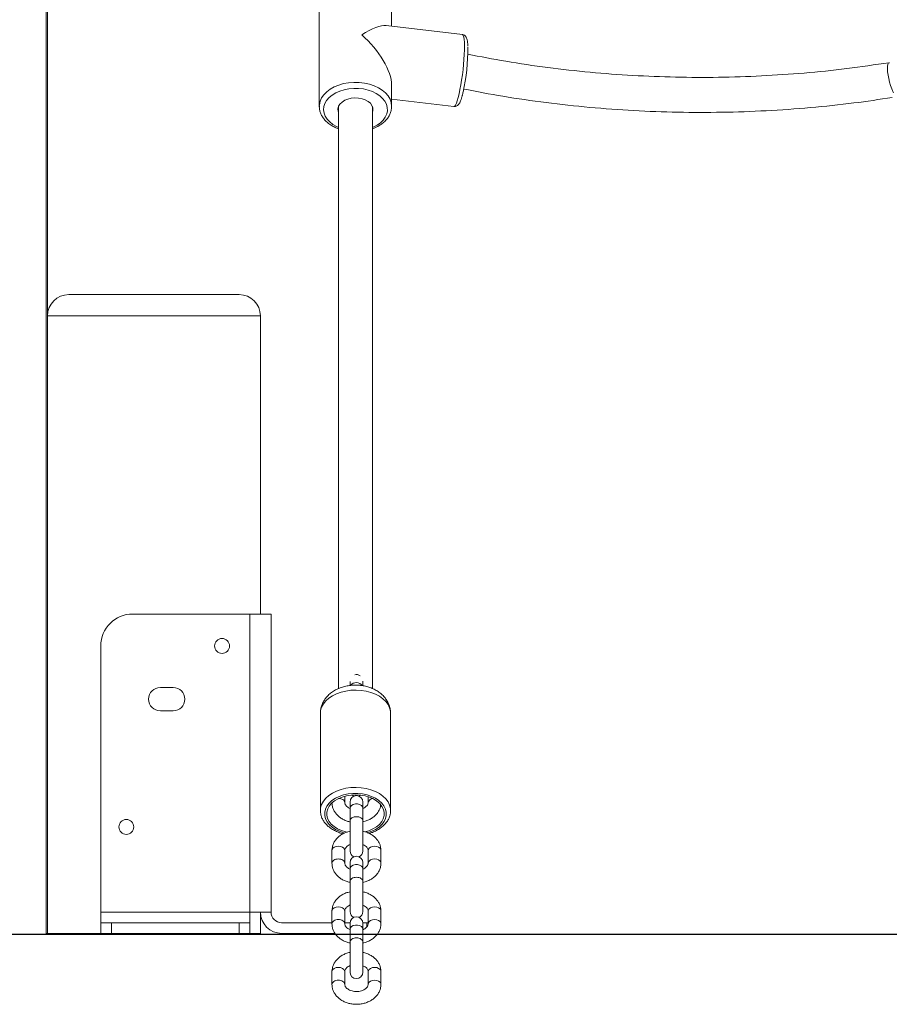
# Model space of a CAD drawing. Units: millimetres. Extents: x 283820 to 299454, y 16865 to 31460.
# Drawn here: x 286344 to 286753, y 27609 to 28071 of the extents above; entities that cross this region are included whole.
import ezdxf

# ---------------------------------------------------------------- set-up
doc = ezdxf.new("R2010")
doc.units = ezdxf.units.MM
doc.header["$PDSIZE"] = -1
doc.linetypes.add('HIDDEN', pattern=[1.905, 1.27, -0.635])
doc.styles.add('ROMANS8', font='romans.shx')
doc.dimstyles.new('ISO-25$0', dxfattribs={"dimtxt": 2.5, "dimasz": 2.5, "dimexe": 1.25, "dimexo": 0.625, "dimtad": 1, "dimtxsty": 'Standard', "dimcen": 2.5, "dimadec": 0, "dimazin": 0, "dimtfac": 1, "dimtmove": 0, "dimatfit": 3, "dimfxl": 1, "dimarcsym": 0})

# ---------------------------------------------------------------- blocks, each defined once
blk = doc.blocks.new('*D50')
at = {"color": 0, "linetype": 'HIDDEN', "lineweight": -2, "transparency": 16777216}
for p, q in [((286157.31, 27876.3), (286157.31, 30012.16)), ((286257.31, 30011.16), (288241.25, 30011.16)), ((291035.5, 30011.16), (289126.01, 30011.16)), ((291135.5, 27649.16), (291135.5, 30012.16))]:
    blk.add_line(p, q, dxfattribs=at)
at = {"color": 0, "linetype": 'HIDDEN', "transparency": 16777216}
for points in [[(286257.31, 30027.83), (286257.31, 29994.49), (286157.31, 30011.16)], [(291035.5, 30027.83), (291035.5, 29994.49), (291135.5, 30011.16)]]:
    blk.add_solid(points, dxfattribs=at)
at = {"layer": 'Defpoints', "color": 0, "linetype": 'HIDDEN', "transparency": 16777216}
for p in [(291135.5, 30011.16), (286157.31, 27875.3), (291135.5, 27648.16)]:
    blk.add_point(p, dxfattribs=at)
at = {"color": 7, "linetype": 'HIDDEN', "transparency": 16777216, "insert": (288683.63, 30011.16), "char_height": 160, "attachment_point": 5, "style": 'ROMANS8'}
blk.add_mtext('4,98m.', dxfattribs=at)
blk = doc.blocks.new('*D53')
at = {"color": 0, "linetype": 'HIDDEN', "lineweight": -2, "transparency": 16777216}
for p, q in [((287155.71, 28541.71), (285326.65, 28541.71)), ((285327.65, 28441.71), (285327.65, 28192.8)), ((285327.65, 27741.71), (285327.65, 27902.32)), ((285725.5, 27641.71), (285326.65, 27641.71))]:
    blk.add_line(p, q, dxfattribs=at)
at = {"color": 0, "linetype": 'HIDDEN', "transparency": 16777216}
for points in [[(285310.98, 28441.71), (285344.32, 28441.71), (285327.65, 28541.71)], [(285310.98, 27741.71), (285344.32, 27741.71), (285327.65, 27641.71)]]:
    blk.add_solid(points, dxfattribs=at)
at = {"layer": 'Defpoints', "color": 0, "linetype": 'HIDDEN', "transparency": 16777216}
for p in [(287156.71, 28541.71), (285327.65, 27641.71), (285726.5, 27641.71)]:
    blk.add_point(p, dxfattribs=at)
at = {"color": 7, "linetype": 'HIDDEN', "transparency": 16777216, "insert": (285327.65, 28047.56), "char_height": 160, "attachment_point": 5, "style": 'ROMANS8'}
blk.add_mtext('0,90m.', dxfattribs=at)

msp = doc.modelspace()

# ---------------------------------------------------------------- linework, layer by layer
at = {"color": 7, "linetype": 'Continuous', "lineweight": 15}
for p, q in [((286356.707, 29331.712), (286356.707, 27641.712)), ((286357.309, 28416.712), (286357.309, 27642.127)), ((286484.999, 28075.512), (286484.999, 28030.587)), ((286518.999, 28068.179), (286518.999, 28075.512)), ((286552.228, 28064.295), (286516.423, 28068.48)), ((286518.999, 28030.587), (286518.999, 28040.514)), ((286552.187, 28035.664), (286552.227, 28035.821)), ((286484.999, 28030.587), (286485.001, 28030.738)), ((286493.999, 28030.426), (286493.999, 27757.112)), ((286509.999, 27757.115), (286509.999, 28030.426)), ((286518.999, 28030.587), (286518.994, 28030.311)), ((286518.999, 28033.947), (286548.281, 28030.525)), ((286367.309, 27942.127), (286447.309, 27942.127)), ((286457.308, 27932.127), (286357.309, 27932.127)), ((286357.309, 27932.127), (286357.309, 27642.127)), ((286457.308, 27932.127), (286457.308, 27792.127)), ((286397.309, 27792.127), (286452.309, 27792.127)), ((286452.309, 27792.127), (286452.309, 27652.127)), ((286452.309, 27792.127), (286462.309, 27792.127)), ((286462.309, 27792.127), (286462.309, 27652.127)), ((286382.309, 27777.127), (286382.309, 27652.127)), ((286416.309, 27757.627), (286410.309, 27757.627)), ((286499.458, 27760.396), (286499.458, 27758.651)), ((286505.458, 27758.458), (286505.458, 27760.547)), ((286410.309, 27746.627), (286416.309, 27746.627)), ((286485.499, 27745.441), (286485.499, 27699.767)), ((286518.499, 27699.767), (286518.499, 27745.441)), ((286496.958, 27703.544), (286496.958, 27706.57)), ((286507.958, 27706.299), (286507.958, 27703.544)), ((286499.458, 27703.807), (286499.458, 27700.941)), ((286505.458, 27700.941), (286505.458, 27703.807)), ((286499.458, 27700.941), (286499.458, 27694.951)), ((286505.458, 27694.951), (286505.458, 27700.941)), ((286518.499, 27699.767), (286518.498, 27699.621)), ((286499.458, 27694.946), (286499.458, 27680.817)), ((286505.458, 27680.817), (286505.458, 27694.946)), ((286490.958, 27681.081), (286490.958, 27675.091)), ((286496.958, 27675.091), (286496.958, 27681.081)), ((286507.958, 27681.081), (286507.958, 27675.091)), ((286513.958, 27675.091), (286513.958, 27681.081)), ((286499.458, 27675.355), (286499.458, 27672.489)), ((286505.458, 27672.489), (286505.458, 27675.355)), ((286499.458, 27672.489), (286499.458, 27666.499)), ((286505.458, 27666.499), (286505.458, 27672.489)), ((286499.458, 27666.494), (286499.458, 27652.365)), ((286505.458, 27652.365), (286505.458, 27666.493)), ((286382.309, 27652.127), (286452.309, 27652.127)), ((286382.309, 27647.127), (286382.309, 27652.127)), ((286452.309, 27652.127), (286452.309, 27647.127)), ((286462.309, 27652.127), (286452.309, 27652.127)), ((286457.308, 27652.127), (286457.308, 27642.127)), ((286490.958, 27652.628), (286490.958, 27646.638)), ((286496.958, 27646.638), (286496.958, 27652.628)), ((286507.958, 27652.628), (286507.958, 27646.638)), ((286513.958, 27646.638), (286513.958, 27652.628)), ((286382.309, 27642.127), (286382.309, 27647.127)), ((286382.309, 27647.127), (286387.309, 27647.127)), ((286387.309, 27647.127), (286387.309, 27642.127)), ((286447.309, 27647.127), (286387.309, 27647.127)), ((286447.309, 27642.127), (286447.309, 27647.127)), ((286447.309, 27647.127), (286452.309, 27647.127)), ((286452.309, 27647.127), (286452.309, 27642.127)), ((286490.958, 27647.127), (286467.308, 27647.127)), ((286499.467, 27647.127), (286496.958, 27647.127)), ((286499.458, 27646.902), (286499.458, 27644.036)), ((286507.309, 27647.127), (286505.45, 27647.127)), ((286505.458, 27644.036), (286505.458, 27646.902)), ((286507.309, 27647.127), (286507.958, 27647.127)), ((286331.707, 27641.712), (286356.707, 27641.712)), ((286356.707, 27642.127), (286357.309, 27642.127)), ((286357.309, 27642.127), (286382.309, 27642.127)), ((286387.309, 27642.127), (286382.309, 27642.127)), ((286387.309, 27642.127), (286447.309, 27642.127)), ((286452.309, 27642.127), (286447.309, 27642.127)), ((286452.309, 27642.127), (286457.308, 27642.127)), ((286492.402, 27642.127), (286467.308, 27642.127)), ((286499.458, 27644.036), (286499.458, 27638.046)), ((286505.458, 27638.046), (286505.458, 27644.036)), ((286499.458, 27638.041), (286499.458, 27623.912)), ((286505.458, 27623.912), (286505.458, 27638.04)), ((286490.958, 27624.176), (286490.958, 27618.185)), ((286496.958, 27618.185), (286496.958, 27624.176)), ((286507.958, 27624.176), (286507.958, 27618.185)), ((286513.958, 27618.185), (286513.958, 27624.176))]:
    msp.add_line(p, q, dxfattribs=at)
at = {"color": 8, "linetype": 'Continuous', "lineweight": 15}
msp.add_line((286507.309, 27645.136), (286507.309, 27647.127), dxfattribs=at)
msp.add_line((285726.505, 27641.712), (291534.129, 27641.712))
at = {"color": 8, "linetype": 'Continuous', "lineweight": 15, "flags": 128}
for points in [[(286550.255, 28034.681), (286550.684, 28036.432), (286551.105, 28038.418), (286551.508, 28040.595), (286551.883, 28042.917), (286552.225, 28045.335), (286552.524, 28047.797), (286552.775, 28050.251), (286552.972, 28052.645), (286553.111, 28054.927), (286553.189, 28057.048), (286553.205, 28058.965), (286553.158, 28060.634), (286553.049, 28062.023), (286552.88, 28063.099), (286552.656, 28063.841), (286552.38, 28064.234), (286552.228, 28064.295)], [(286485.001, 28030.738), (286485.035, 28031.318), (286485.376, 28032.948), (286486.072, 28034.527), (286487.107, 28036.022), (286488.46, 28037.402), (286490.101, 28038.636), (286491.996, 28039.698), (286494.104, 28040.566), (286496.38, 28041.222), (286498.776, 28041.651), (286501.24, 28041.844), (286503.721, 28041.798), (286506.165, 28041.512), (286508.521, 28040.993), (286510.737, 28040.253), (286512.767, 28039.307), (286514.568, 28038.175), (286516.1, 28036.881), (286517.333, 28035.453), (286518.238, 28033.921), (286518.797, 28032.318), (286518.999, 28030.679), (286518.999, 28030.587)], [(286509.999, 28020.679), (286510.366, 28020.837), (286512.168, 28021.781), (286513.732, 28022.895), (286515.021, 28024.155), (286516.005, 28025.53), (286516.661, 28026.989), (286516.973, 28028.497), (286516.933, 28030.019), (286516.544, 28031.52), (286515.814, 28032.963), (286514.76, 28034.315), (286513.407, 28035.545), (286511.787, 28036.624), (286509.937, 28037.526), (286507.901, 28038.23), (286505.727, 28038.72), (286503.465, 28038.985), (286501.169, 28039.017), (286498.893, 28038.817), (286496.689, 28038.389), (286494.61, 28037.742), (286492.704, 28036.893), (286491.016, 28035.861), (286489.585, 28034.671), (286488.445, 28033.349), (286487.623, 28031.928), (286487.138, 28030.44), (286487.001, 28028.92), (286487.216, 28027.405), (286487.777, 28025.929), (286488.672, 28024.527), (286489.879, 28023.232), (286491.37, 28022.074), (286493.11, 28021.081), (286493.999, 28020.679)], [(286548.281, 28030.525), (286548.285, 28030.524), (286548.626, 28030.671), (286549.002, 28031.174), (286549.404, 28032.024), (286549.825, 28033.201), (286550.255, 28034.681)], [(286518.031, 27748.029), (286517.291, 27749.549), (286516.226, 27750.981), (286514.857, 27752.295), (286513.215, 27753.463), (286511.333, 27754.46), (286509.253, 27755.264), (286507.018, 27755.86), (286504.676, 27756.233), (286502.277, 27756.376), (286499.871, 27756.287), (286497.512, 27755.966), (286495.248, 27755.42), (286493.128, 27754.662), (286491.197, 27753.708), (286489.496, 27752.577), (286488.061, 27751.295), (286486.924, 27749.887), (286486.108, 27748.385), (286485.631, 27746.82), (286485.499, 27745.441)], [(286518.499, 27745.441), (286518.428, 27746.454), (286518.031, 27748.029)], [(286485.499, 27699.767), (286485.631, 27701.146), (286486.108, 27702.711), (286486.924, 27704.213), (286488.061, 27705.62), (286489.496, 27706.903), (286491.197, 27708.034), (286493.128, 27708.988), (286495.248, 27709.746), (286497.512, 27710.292), (286499.871, 27710.612), (286502.277, 27710.702), (286504.676, 27710.559), (286507.018, 27710.186), (286509.253, 27709.59), (286511.333, 27708.785), (286513.215, 27707.788), (286514.857, 27706.621), (286516.226, 27705.307), (286517.291, 27703.874), (286518.031, 27702.355)], [(286516.087, 27700.544), (286515.377, 27701.976), (286514.338, 27703.318), (286512.994, 27704.535), (286511.38, 27705.598), (286509.535, 27706.481), (286507.504, 27707.161), (286505.338, 27707.622), (286503.089, 27707.853), (286500.814, 27707.848), (286498.568, 27707.608), (286496.406, 27707.137), (286494.382, 27706.448), (286492.546, 27705.557), (286490.942, 27704.487), (286489.611, 27703.264), (286488.585, 27701.918), (286487.889, 27700.482), (286487.54, 27698.992), (286487.548, 27697.484), (286487.911, 27695.995), (286488.621, 27694.562), (286489.661, 27693.221), (286491.004, 27692.003), (286492.618, 27690.94), (286494.463, 27690.058), (286496.494, 27689.378), (286497.003, 27689.247)], [(286505.458, 27700.941), (286505.277, 27701.622), (286504.756, 27702.22), (286503.958, 27702.664), (286502.979, 27702.9), (286501.937, 27702.9), (286500.958, 27702.664), (286500.16, 27702.22), (286499.639, 27701.622), (286499.458, 27700.941), (286499.458, 27700.941)], [(286518.031, 27702.355), (286518.428, 27700.78), (286518.499, 27699.767)], [(286507.561, 27689.393), (286507.592, 27689.402), (286509.616, 27690.091), (286511.452, 27690.981), (286513.056, 27692.051), (286514.387, 27693.274), (286515.413, 27694.62), (286516.109, 27696.056), (286516.458, 27697.547), (286516.451, 27699.055), (286516.087, 27700.544)], [(286493.958, 27683.069), (286492.932, 27682.95), (286492.03, 27682.604), (286491.36, 27682.075), (286491.004, 27681.426), (286490.958, 27681.081)], [(286496.958, 27681.081), (286496.913, 27681.426), (286496.556, 27682.075), (286495.887, 27682.604), (286494.984, 27682.95), (286493.958, 27683.069)], [(286507.958, 27681.081), (286508.004, 27681.426), (286508.36, 27682.075), (286509.03, 27682.604), (286509.932, 27682.95), (286510.958, 27683.069)], [(286510.958, 27683.069), (286511.984, 27682.95), (286512.886, 27682.604), (286513.556, 27682.075), (286513.913, 27681.426), (286513.958, 27681.081)], [(286505.458, 27672.489), (286505.277, 27673.169), (286504.756, 27673.767), (286503.958, 27674.211), (286502.979, 27674.447), (286501.937, 27674.447), (286500.958, 27674.211), (286500.16, 27673.767), (286499.639, 27673.169), (286499.458, 27672.489), (286499.458, 27672.489)], [(286507.958, 27675.092), (286508.004, 27675.436), (286508.36, 27676.085), (286509.03, 27676.614), (286509.932, 27676.959), (286510.958, 27677.079)], [(286510.958, 27677.079), (286511.984, 27676.959), (286512.886, 27676.614), (286513.556, 27676.085), (286513.913, 27675.436), (286513.958, 27675.09)], [(286493.958, 27654.617), (286492.932, 27654.497), (286492.03, 27654.152), (286491.36, 27653.622), (286491.004, 27652.974), (286490.958, 27652.628)], [(286496.958, 27652.628), (286496.913, 27652.974), (286496.556, 27653.622), (286495.887, 27654.152), (286494.984, 27654.497), (286493.958, 27654.617)], [(286507.958, 27652.628), (286508.004, 27652.974), (286508.36, 27653.622), (286509.03, 27654.152), (286509.932, 27654.497), (286510.958, 27654.617)], [(286510.958, 27654.617), (286511.984, 27654.497), (286512.886, 27654.152), (286513.556, 27653.622), (286513.913, 27652.974), (286513.958, 27652.628)], [(286505.458, 27644.036), (286505.277, 27644.716), (286504.756, 27645.314), (286503.958, 27645.758), (286502.979, 27645.994), (286501.937, 27645.994), (286500.958, 27645.758), (286500.16, 27645.314), (286499.639, 27644.716), (286499.458, 27644.036), (286499.458, 27644.036)], [(286507.958, 27646.639), (286508.004, 27646.983), (286508.36, 27647.632), (286509.03, 27648.161), (286509.932, 27648.507), (286510.958, 27648.627)], [(286510.958, 27648.627), (286511.984, 27648.507), (286512.886, 27648.161), (286513.556, 27647.632), (286513.913, 27646.983), (286513.958, 27646.637)], [(286493.958, 27626.164), (286492.932, 27626.044), (286492.03, 27625.699), (286491.36, 27625.17), (286491.004, 27624.521), (286490.958, 27624.176)], [(286496.958, 27624.176), (286496.913, 27624.521), (286496.556, 27625.17), (286495.887, 27625.699), (286494.984, 27626.044), (286493.958, 27626.164)], [(286507.958, 27624.176), (286508.004, 27624.521), (286508.36, 27625.17), (286509.03, 27625.699), (286509.932, 27626.044), (286510.958, 27626.164)], [(286510.958, 27626.164), (286511.984, 27626.044), (286512.886, 27625.699), (286513.556, 27625.17), (286513.913, 27624.521), (286513.958, 27624.176)], [(286507.958, 27618.187), (286508.004, 27618.531), (286508.36, 27619.18), (286509.03, 27619.709), (286509.932, 27620.054), (286510.958, 27620.174)], [(286510.958, 27620.174), (286511.984, 27620.054), (286512.886, 27619.709), (286513.556, 27619.18), (286513.913, 27618.531), (286513.958, 27618.185)]]:
    msp.add_lwpolyline(points, dxfattribs=at)
at = {"color": 7, "linetype": 'Continuous', "lineweight": 15, "flags": 128}
for points in [[(286752.999, 28051.038), (286752.688, 28051.082), (286752.334, 28050.84), (286752.08, 28050.259), (286751.94, 28049.364), (286751.917, 28048.194), (286752.015, 28046.8), (286752.228, 28045.243), (286752.546, 28043.591), (286752.957, 28041.916), (286753.442, 28040.291), (286753.979, 28038.789), (286754.547, 28037.473), (286754.839, 28036.894)], [(286509.999, 28027.754), (286510.229, 28028.708), (286510.169, 28029.851), (286509.752, 28030.96), (286508.995, 28031.988), (286507.934, 28032.888), (286506.613, 28033.623), (286505.09, 28034.16), (286503.432, 28034.475), (286501.711, 28034.555), (286500.003, 28034.396), (286498.383, 28034.005), (286496.92, 28033.399), (286495.679, 28032.605), (286494.715, 28031.657), (286494.069, 28030.597), (286493.769, 28029.471), (286493.829, 28028.329), (286493.999, 28027.754)], [(286515.116, 27700.387), (286514.411, 27701.789), (286513.368, 27703.095), (286512.014, 27704.27), (286510.388, 27705.28), (286508.532, 27706.1), (286506.499, 27706.706), (286504.343, 27707.082), (286502.122, 27707.217), (286499.899, 27707.109), (286497.732, 27706.759), (286495.682, 27706.178), (286493.805, 27705.381), (286492.151, 27704.39), (286490.765, 27703.232), (286489.686, 27701.938), (286488.943, 27700.545), (286488.556, 27699.09), (286488.536, 27697.612), (286488.883, 27696.152), (286489.587, 27694.75), (286490.63, 27693.444), (286491.984, 27692.269), (286493.61, 27691.258), (286495.466, 27690.439), (286497.499, 27689.833), (286498.064, 27689.709)], [(286500.336, 27707.15), (286500.958, 27706.672), (286501.217, 27706.539)], [(286503.699, 27706.539), (286503.958, 27706.672), (286504.491, 27707.064)], [(286485.502, 27699.545), (286485.502, 27699.551), (286485.499, 27699.767)], [(286506.438, 27689.818), (286508.316, 27690.361), (286510.193, 27691.158), (286511.847, 27692.149), (286513.233, 27693.307), (286514.312, 27694.6), (286515.055, 27695.994), (286515.442, 27697.449), (286515.463, 27698.927), (286515.116, 27700.387)]]:
    msp.add_lwpolyline(points, dxfattribs=at)
at = {"color": 7, "linetype": 'Continuous', "lineweight": 15}
for centre in [(286439.309, 27777.127), (286394.309, 27692.127)]:
    msp.add_circle(centre, 3.5, dxfattribs=at)
for centre, radius, start, end in [((286460.831, 28057.749), 93.979, 347.39422, 0.33513), ((286367.309, 27932.127), 10, 90, 180), ((286447.309, 27932.127), 10, 0, 90), ((286397.309, 27777.127), 15, 90, 180), ((286502.458, 27760.713), 3, 54.28236, 105.16187), ((286410.309, 27752.127), 5.5, 90, 270), ((286416.309, 27752.127), 5.5, 270, 90), ((286502.458, 27703.807), 3, 0, 180), ((286502.458, 27680.817), 3, 180, 245.56658), ((286502.458, 27675.355), 3, 0, 180), ((286502.458, 27680.817), 3, 294.43342, 0), ((286467.309, 27652.127), 10, 180, 270), ((286467.309, 27652.127), 5, 180, 270), ((286502.458, 27652.365), 3, 180, 245.56658), ((286502.458, 27652.365), 3, 294.43342, 0), ((286502.458, 27646.902), 3, 0, 180), ((286502.458, 27623.912), 3, 180, 0)]:
    msp.add_arc(centre, radius, start, end, dxfattribs=at)
at = {"color": 8, "linetype": 'Continuous', "lineweight": 15}
for centre, radius, start, end in [((286502.446, 27756.361), 3.556, 36.53405, 141.21214), ((286510.307, 27703.055), 2.4, 95.68897, 168.22118)]:
    msp.add_arc(centre, radius, start, end, dxfattribs=at)
at = {"color": 7, "linetype": 'Continuous', "lineweight": 15}
for major_axis, ratio, start_param, end_param in [((16.343, 14.544), 0.3217133, 0.278843, 1.1174204), ((-15.283, 17.173), 0.4335963, 3.5949686, 4.991232)]:
    msp.add_ellipse((286501.999, 28053.05), major_axis=major_axis, ratio=ratio, start_param=start_param, end_param=end_param, dxfattribs=at)
for points, knots in [([(286554.825, 28058.776), (286554.809, 28059.165), (286554.77, 28060.071), (286554.627, 28061.244), (286554.421, 28062.195), (286554.125, 28062.927), (286553.754, 28063.5), (286553.21, 28063.973), (286552.638, 28064.27), (286552.292, 28064.264), (286552.213, 28064.263)], [0, 0, 0, 0, 0.1508936, 0.3514071, 0.5656912, 0.6925963, 0.7898807, 0.8822596, 0.9730744, 1, 1, 1, 1]), ([(286752.692, 28051.083), (286746.099, 28050.105), (286732.914, 28048.151), (286712.905, 28046.115), (286692.794, 28044.743), (286672.613, 28044.101), (286652.423, 28044.175), (286632.273, 28044.969), (286612.217, 28046.475), (286592.314, 28048.71), (286573.124, 28051.513), (286560.724, 28053.922), (286554.789, 28055.075)], [0, 0, 0, 0, 0.10083432, 0.20166839, 0.30249929, 0.4033294, 0.50415706, 0.60498199, 0.70580688, 0.80662856, 0.90744886, 1, 1, 1, 1]), ([(286548.269, 28030.56), (286548.365, 28030.539), (286548.728, 28030.46), (286549.349, 28030.626), (286549.957, 28030.957), (286550.413, 28031.389), (286550.806, 28031.924), (286551.199, 28032.665), (286551.604, 28033.691), (286551.942, 28034.761), (286552.131, 28035.457), (286552.187, 28035.664)], [0, 0, 0, 0, 0.0318587, 0.1194731, 0.2019712, 0.2900271, 0.3968533, 0.5473252, 0.7418644, 0.9233288, 1, 1, 1, 1]), ([(286552.227, 28035.821), (286552.284, 28036.035), (286552.383, 28036.409), (286552.479, 28036.842), (286552.52, 28037.029)], [0, 0, 0, 0, 0.57012354, 1, 1, 1, 1]), ([(286552.843, 28038.695), (286558.978, 28037.519), (286571.776, 28035.067), (286591.566, 28032.226), (286612.066, 28029.974), (286632.72, 28028.473), (286653.464, 28027.705), (286674.245, 28027.679), (286695.01, 28028.388), (286715.698, 28029.853), (286735.459, 28031.898), (286748.205, 28033.813), (286754.172, 28034.71)], [0, 0, 0, 0, 0.0939554, 0.1959921, 0.2980274, 0.4000617, 0.5020935, 0.6041239, 0.7061519, 0.8081788, 0.9102048, 1, 1, 1, 1]), ([(286485.033, 28030.761), (286485.02, 28030.608), (286484.963, 28029.908), (286485.179, 28028.658), (286485.682, 28027.064), (286486.502, 28025.544), (286487.6, 28024.12), (286488.968, 28022.812), (286490.588, 28021.65), (286492.27, 28020.709), (286493.474, 28020.25), (286493.999, 28020.05)], [0, 0, 0, 0, 0.0336638, 0.1544231, 0.2749641, 0.3964634, 0.5198368, 0.6453017, 0.7725037, 0.9008015, 1, 1, 1, 1]), ([(286509.999, 28020.053), (286510.5, 28020.242), (286511.69, 28020.69), (286513.374, 28021.627), (286515.037, 28022.813), (286516.447, 28024.169), (286517.58, 28025.661), (286518.391, 28027.257), (286518.88, 28028.806), (286518.941, 28029.822), (286518.968, 28030.27)], [0, 0, 0, 0, 0.0978873, 0.2326802, 0.3677269, 0.5025494, 0.6363807, 0.7683202, 0.8977252, 1, 1, 1, 1]), ([(286517.8, 27749.345), (286517.603, 27749.822), (286517.168, 27750.876), (286516.208, 27752.38), (286514.961, 27753.842), (286513.471, 27755.151), (286511.758, 27756.292), (286509.839, 27757.243), (286507.752, 27757.979), (286505.541, 27758.483), (286503.253, 27758.743), (286500.933, 27758.753), (286498.62, 27758.511), (286496.352, 27758.012), (286494.168, 27757.252), (286492.115, 27756.229), (286490.318, 27754.995), (286488.811, 27753.607), (286487.603, 27752.124), (286486.652, 27750.524), (286485.959, 27748.778), (286485.551, 27747.069), (286485.535, 27745.928), (286485.529, 27745.441)], [0, 0, 0, 0, 0.0371402, 0.0821154, 0.1277389, 0.1745639, 0.2227596, 0.2722138, 0.3225764, 0.3734152, 0.4244342, 0.4756098, 0.5270701, 0.5789284, 0.6313301, 0.6843148, 0.7375326, 0.784349, 0.8299084, 0.8743296, 0.9178834, 0.9650042, 1, 1, 1, 1]), ([(286518.459, 27745.47), (286518.466, 27745.782), (286518.487, 27746.716), (286518.236, 27748.024), (286517.92, 27748.98), (286517.8, 27749.345)], [0, 0, 0, 0, 0.2361835, 0.708224, 1, 1, 1, 1]), ([(286490.958, 27703.544), (286490.972, 27703.195), (286491.007, 27702.326), (286491.345, 27700.965), (286492, 27699.519), (286492.934, 27698.19), (286494.121, 27697.005), (286495.538, 27695.985), (286497.158, 27695.184), (286498.487, 27694.692), (286499.284, 27694.555), (286499.458, 27694.525)], [0, 0, 0, 0, 0.0818796, 0.2039327, 0.3259575, 0.4492252, 0.5746329, 0.7023952, 0.832163, 0.9632492, 1, 1, 1, 1]), ([(286499.458, 27700.784), (286499.22, 27700.885), (286498.632, 27701.136), (286497.926, 27701.67), (286497.362, 27702.291), (286497.017, 27702.939), (286496.979, 27703.327), (286496.958, 27703.544)], [0, 0, 0, 0, 0.1347485, 0.333337, 0.5330761, 0.7391441, 1, 1, 1, 1]), ([(286507.958, 27703.544), (286507.955, 27703.464), (286507.944, 27703.197), (286507.807, 27702.736), (286507.422, 27702.112), (286506.782, 27701.5), (286506.113, 27701.032), (286505.597, 27700.839), (286505.458, 27700.786)], [0, 0, 0, 0, 0.0959325, 0.3237008, 0.5260503, 0.7188367, 0.9241102, 1, 1, 1, 1]), ([(286505.458, 27694.532), (286505.811, 27694.604), (286506.793, 27694.805), (286508.297, 27695.415), (286509.916, 27696.326), (286511.321, 27697.473), (286512.472, 27698.807), (286513.3, 27700.289), (286513.751, 27701.505), (286513.822, 27702.217), (286513.839, 27702.387)], [0, 0, 0, 0, 0.082484, 0.2296583, 0.3773342, 0.5248948, 0.6712829, 0.8152396, 0.955909, 1, 1, 1, 1]), ([(286485.528, 27699.511), (286485.551, 27699.073), (286485.604, 27698.095), (286486.058, 27696.612), (286486.805, 27695.099), (286487.846, 27693.678), (286489.156, 27692.371), (286490.718, 27691.2), (286492.506, 27690.198), (286494.333, 27689.414), (286495.61, 27689.064), (286496.175, 27688.91)], [0, 0, 0, 0, 0.0907004, 0.2028617, 0.3157102, 0.4302313, 0.5467839, 0.6651067, 0.7845836, 0.9046243, 1, 1, 1, 1]), ([(286508.408, 27689.076), (286508.924, 27689.23), (286510.148, 27689.596), (286511.915, 27690.411), (286513.686, 27691.471), (286515.23, 27692.715), (286516.513, 27694.112), (286517.505, 27695.634), (286518.158, 27697.242), (286518.479, 27698.58), (286518.463, 27699.367), (286518.458, 27699.598)], [0, 0, 0, 0, 0.0905751, 0.2148686, 0.3395242, 0.4642835, 0.5885702, 0.7115508, 0.832384, 0.9507269, 1, 1, 1, 1]), ([(286499.597, 27690.124), (286499.197, 27690.043), (286498.167, 27689.834), (286496.618, 27689.211), (286495.001, 27688.298), (286493.595, 27687.152), (286492.448, 27685.817), (286491.603, 27684.337), (286491.099, 27682.804), (286490.963, 27681.702), (286490.959, 27681.144), (286490.958, 27681.081)], [0, 0, 0, 0, 0.08401539, 0.21647663, 0.34938925, 0.48220124, 0.6139515, 0.74351675, 0.8701234, 0.98535126, 1, 1, 1, 1]), ([(286513.958, 27681.081), (286513.944, 27681.43), (286513.909, 27682.298), (286513.572, 27683.66), (286512.916, 27685.105), (286511.983, 27686.435), (286510.796, 27687.62), (286509.379, 27688.639), (286507.759, 27689.442), (286506.399, 27689.94), (286505.572, 27690.081), (286505.366, 27690.116)], [0, 0, 0, 0, 0.08135593, 0.20261542, 0.32385382, 0.44633946, 0.57093909, 0.69787828, 0.82679367, 0.95705206, 1, 1, 1, 1]), ([(286496.958, 27681.081), (286496.961, 27681.16), (286496.972, 27681.428), (286497.109, 27681.888), (286497.495, 27682.513), (286498.134, 27683.124), (286498.809, 27683.596), (286499.333, 27683.792), (286499.479, 27683.846)], [0, 0, 0, 0, 0.0955767, 0.3224597, 0.5240227, 0.7160643, 0.9205258, 1, 1, 1, 1]), ([(286505.422, 27683.858), (286505.673, 27683.751), (286506.274, 27683.495), (286506.991, 27682.954), (286507.555, 27682.333), (286507.9, 27681.685), (286507.937, 27681.298), (286507.958, 27681.081)], [0, 0, 0, 0, 0.14079395, 0.33798965, 0.53632788, 0.74095959, 1, 1, 1, 1]), ([(286490.958, 27675.091), (286490.972, 27674.742), (286491.007, 27673.874), (286491.345, 27672.512), (286492, 27671.066), (286492.934, 27669.737), (286494.121, 27668.552), (286495.538, 27667.532), (286497.158, 27666.731), (286498.487, 27666.24), (286499.284, 27666.103), (286499.458, 27666.073)], [0, 0, 0, 0, 0.0818833, 0.203932, 0.3259564, 0.4492273, 0.5746346, 0.7023967, 0.8321617, 0.9632493, 1, 1, 1, 1]), ([(286499.458, 27672.331), (286499.22, 27672.432), (286498.632, 27672.683), (286497.926, 27673.217), (286497.362, 27673.839), (286497.017, 27674.486), (286496.979, 27674.874), (286496.958, 27675.091)], [0, 0, 0, 0, 0.1347461, 0.3333312, 0.533067, 0.7391315, 1, 1, 1, 1]), ([(286505.458, 27666.079), (286505.811, 27666.151), (286506.793, 27666.352), (286508.297, 27666.962), (286509.916, 27667.873), (286511.322, 27669.02), (286512.469, 27670.354), (286513.314, 27671.835), (286513.818, 27673.368), (286513.953, 27674.47), (286513.958, 27675.028), (286513.958, 27675.091)], [0, 0, 0, 0, 0.07497111, 0.20874033, 0.3429653, 0.47708877, 0.61014339, 0.7409842, 0.8688412, 0.98520661, 1, 1, 1, 1]), ([(286507.958, 27675.091), (286507.955, 27675.012), (286507.944, 27674.744), (286507.807, 27674.284), (286507.422, 27673.659), (286506.782, 27673.048), (286506.127, 27672.587), (286505.628, 27672.399), (286505.506, 27672.353)], [0, 0, 0, 0, 0.0968005, 0.3265886, 0.5307326, 0.7252148, 0.9323196, 1, 1, 1, 1]), ([(286499.597, 27661.671), (286499.197, 27661.59), (286498.167, 27661.382), (286496.618, 27660.758), (286495.001, 27659.845), (286493.595, 27658.699), (286492.448, 27657.365), (286491.603, 27655.884), (286491.099, 27654.351), (286490.963, 27653.249), (286490.959, 27652.691), (286490.958, 27652.628)], [0, 0, 0, 0, 0.0840157, 0.2164774, 0.3493905, 0.4822, 0.6139541, 0.7435197, 0.870127, 0.9853551, 1, 1, 1, 1]), ([(286513.958, 27652.628), (286513.944, 27652.977), (286513.909, 27653.845), (286513.572, 27655.207), (286512.916, 27656.653), (286511.983, 27657.982), (286510.796, 27659.167), (286509.379, 27660.187), (286507.759, 27660.989), (286506.399, 27661.487), (286505.572, 27661.629), (286505.366, 27661.664)], [0, 0, 0, 0, 0.0813521, 0.2026157, 0.3238544, 0.4463366, 0.5709365, 0.697876, 0.826794, 0.957051, 1, 1, 1, 1]), ([(286496.958, 27652.628), (286496.961, 27652.707), (286496.972, 27652.975), (286497.109, 27653.435), (286497.495, 27654.06), (286498.134, 27654.672), (286498.809, 27655.143), (286499.333, 27655.339), (286499.479, 27655.394)], [0, 0, 0, 0, 0.095561, 0.3224473, 0.5240132, 0.7160711, 0.9205245, 1, 1, 1, 1]), ([(286505.422, 27655.405), (286505.673, 27655.298), (286506.274, 27655.043), (286506.991, 27654.502), (286507.555, 27653.88), (286507.9, 27653.233), (286507.937, 27652.845), (286507.958, 27652.628)], [0, 0, 0, 0, 0.1408038, 0.338001, 0.5363409, 0.7409743, 1, 1, 1, 1]), ([(286490.958, 27646.638), (286490.972, 27646.289), (286491.007, 27645.421), (286491.345, 27644.059), (286492, 27642.614), (286492.934, 27641.284), (286494.121, 27640.099), (286495.538, 27639.08), (286497.158, 27638.278), (286498.487, 27637.787), (286499.284, 27637.65), (286499.458, 27637.62)], [0, 0, 0, 0, 0.0818833, 0.2039323, 0.3259568, 0.4492244, 0.5746318, 0.702397, 0.8321622, 0.9632482, 1, 1, 1, 1]), ([(286499.458, 27643.878), (286499.22, 27643.979), (286498.632, 27644.23), (286497.926, 27644.765), (286497.362, 27645.386), (286497.017, 27646.034), (286496.979, 27646.421), (286496.958, 27646.638)], [0, 0, 0, 0, 0.1347385, 0.3333253, 0.5330629, 0.7391292, 1, 1, 1, 1]), ([(286505.458, 27637.627), (286505.811, 27637.699), (286506.793, 27637.899), (286508.297, 27638.509), (286509.916, 27639.421), (286511.322, 27640.567), (286512.469, 27641.902), (286513.314, 27643.382), (286513.818, 27644.916), (286513.953, 27646.017), (286513.958, 27646.575), (286513.958, 27646.638)], [0, 0, 0, 0, 0.0749712, 0.20874252, 0.34296762, 0.47708822, 0.610143, 0.74098392, 0.86884098, 0.98520659, 1, 1, 1, 1]), ([(286507.958, 27646.638), (286507.955, 27646.559), (286507.944, 27646.292), (286507.807, 27645.831), (286507.422, 27645.206), (286506.782, 27644.595), (286506.127, 27644.134), (286505.628, 27643.946), (286505.506, 27643.9)], [0, 0, 0, 0, 0.09680059, 0.32657213, 0.53073185, 0.72521434, 0.93231951, 1, 1, 1, 1]), ([(286499.458, 27633.187), (286499.105, 27633.115), (286498.123, 27632.914), (286496.619, 27632.304), (286495, 27631.393), (286493.595, 27630.246), (286492.448, 27628.912), (286491.603, 27627.432), (286491.099, 27625.898), (286490.963, 27624.796), (286490.959, 27624.238), (286490.958, 27624.176)], [0, 0, 0, 0, 0.0749712, 0.2087425, 0.3429676, 0.4770882, 0.610143, 0.7409839, 0.8688409, 0.9852066, 1, 1, 1, 1]), ([(286513.958, 27624.176), (286513.944, 27624.524), (286513.909, 27625.393), (286513.572, 27626.755), (286512.916, 27628.2), (286511.983, 27629.529), (286510.796, 27630.715), (286509.379, 27631.734), (286507.759, 27632.536), (286506.429, 27633.027), (286505.632, 27633.164), (286505.458, 27633.194)], [0, 0, 0, 0, 0.0818828, 0.2039277, 0.3259515, 0.4492267, 0.5746334, 0.7023977, 0.832148, 0.9632484, 1, 1, 1, 1]), ([(286496.958, 27624.176), (286496.961, 27624.255), (286496.972, 27624.522), (286497.109, 27624.983), (286497.494, 27625.607), (286498.135, 27626.219), (286498.789, 27626.679), (286499.288, 27626.867), (286499.411, 27626.914)], [0, 0, 0, 0, 0.0968013, 0.3265745, 0.5307356, 0.7252378, 0.932319, 1, 1, 1, 1]), ([(286505.458, 27626.936), (286505.696, 27626.834), (286506.285, 27626.584), (286506.99, 27626.049), (286507.555, 27625.428), (286507.9, 27624.78), (286507.937, 27624.392), (286507.958, 27624.176)], [0, 0, 0, 0, 0.1347376, 0.3333232, 0.5330595, 0.7391336, 1, 1, 1, 1]), ([(286490.958, 27618.185), (286490.972, 27617.837), (286491.007, 27616.968), (286491.345, 27615.607), (286492, 27614.161), (286492.934, 27612.832), (286494.121, 27611.646), (286495.538, 27610.63), (286497.154, 27609.814), (286498.925, 27609.222), (286500.801, 27608.874), (286502.728, 27608.78), (286504.655, 27608.946), (286506.529, 27609.371), (286508.3, 27610.049), (286509.915, 27610.97), (286511.322, 27612.114), (286512.469, 27613.449), (286513.314, 27614.929), (286513.818, 27616.463), (286513.953, 27617.564), (286513.958, 27618.123), (286513.958, 27618.185)], [0, 0, 0, 0, 0.0338638, 0.0843426, 0.1348097, 0.1857909, 0.2376571, 0.2904972, 0.3441667, 0.3983815, 0.4529123, 0.5076133, 0.5624856, 0.6175534, 0.6728595, 0.7283541, 0.7838054, 0.8388161, 0.892913, 0.9457748, 0.9938854, 1, 1, 1, 1]), ([(286507.958, 27618.185), (286507.955, 27618.106), (286507.944, 27617.839), (286507.808, 27617.378), (286507.42, 27616.755), (286506.789, 27616.136), (286505.907, 27615.572), (286504.801, 27615.128), (286503.56, 27614.86), (286502.254, 27614.79), (286500.963, 27614.923), (286499.765, 27615.246), (286498.733, 27615.725), (286497.922, 27616.309), (286497.363, 27616.934), (286497.017, 27617.581), (286496.979, 27617.969), (286496.958, 27618.185)], [0, 0, 0, 0, 0.0320014, 0.1079811, 0.1754814, 0.2397917, 0.3082674, 0.3757651, 0.4431045, 0.5104872, 0.5778343, 0.644853, 0.7113703, 0.7776152, 0.844244, 0.9129839, 1, 1, 1, 1])]:
    msp.add_open_spline(points, degree=3, knots=knots, dxfattribs=at)
at = {"color": 8, "linetype": 'Continuous', "lineweight": 15}
for points, knots in [([(286496.958, 27703.544), (286496.913, 27703.804), (286496.823, 27704.325), (286496.129, 27704.983), (286495.137, 27705.442), (286494.351, 27705.502), (286493.958, 27705.532)], [0, 0, 0, 0, 0.2500063, 0.5000187, 0.7500073, 1, 1, 1, 1]), ([(286505.458, 27694.951), (286505.413, 27695.212), (286505.323, 27695.732), (286504.629, 27696.394), (286503.638, 27696.836), (286502.457, 27696.992), (286501.283, 27696.837), (286500.273, 27696.393), (286499.646, 27695.735), (286499.383, 27695.191), (286499.467, 27694.922), (286499.471, 27694.908)], [0, 0, 0, 0, 0.1241098, 0.2482269, 0.3723377, 0.4964433, 0.6205737, 0.7446844, 0.8688015, 0.9929113, 1, 1, 1, 1]), ([(286493.958, 27677.079), (286493.565, 27677.05), (286492.779, 27676.99), (286491.787, 27676.53), (286491.093, 27675.873), (286491.003, 27675.351), (286490.958, 27675.091)], [0, 0, 0, 0, 0.249987, 0.4999844, 0.749995, 1, 1, 1, 1]), ([(286496.958, 27675.091), (286496.913, 27675.351), (286496.823, 27675.873), (286496.129, 27676.53), (286495.137, 27676.99), (286494.351, 27677.05), (286493.958, 27677.079)], [0, 0, 0, 0, 0.250005, 0.5000156, 0.750013, 1, 1, 1, 1]), ([(286505.458, 27666.499), (286505.413, 27666.759), (286505.323, 27667.28), (286504.629, 27667.941), (286503.638, 27668.384), (286502.457, 27668.539), (286501.283, 27668.384), (286500.273, 27667.941), (286499.646, 27667.282), (286499.383, 27666.738), (286499.467, 27666.47), (286499.471, 27666.455)], [0, 0, 0, 0, 0.1241097, 0.2482269, 0.3723377, 0.4964433, 0.6205737, 0.7446844, 0.8688016, 0.9929113, 1, 1, 1, 1]), ([(286493.958, 27648.627), (286493.565, 27648.597), (286492.779, 27648.537), (286491.787, 27648.077), (286491.093, 27647.42), (286491.003, 27646.899), (286490.958, 27646.638)], [0, 0, 0, 0, 0.24998701, 0.49998445, 0.7499948, 1, 1, 1, 1]), ([(286496.958, 27646.638), (286496.913, 27646.899), (286496.823, 27647.42), (286496.129, 27648.077), (286495.137, 27648.537), (286494.351, 27648.597), (286493.958, 27648.627)], [0, 0, 0, 0, 0.2500052, 0.50001555, 0.75001299, 1, 1, 1, 1]), ([(286505.458, 27638.046), (286505.413, 27638.306), (286505.323, 27638.827), (286504.629, 27639.489), (286503.638, 27639.931), (286502.457, 27640.086), (286501.283, 27639.931), (286500.273, 27639.488), (286499.646, 27638.83), (286499.383, 27638.285), (286499.467, 27638.017), (286499.471, 27638.003)], [0, 0, 0, 0, 0.1241094, 0.2482263, 0.3723315, 0.4964386, 0.6205706, 0.7446758, 0.8687927, 0.9929021, 1, 1, 1, 1]), ([(286493.958, 27620.174), (286493.565, 27620.144), (286492.779, 27620.084), (286491.787, 27619.624), (286491.093, 27618.967), (286491.003, 27618.446), (286490.958, 27618.185)], [0, 0, 0, 0, 0.249987, 0.4999844, 0.7499948, 1, 1, 1, 1]), ([(286496.958, 27618.185), (286496.913, 27618.446), (286496.823, 27618.967), (286496.129, 27619.624), (286495.137, 27620.084), (286494.351, 27620.144), (286493.958, 27620.174)], [0, 0, 0, 0, 0.2500052, 0.5000156, 0.750013, 1, 1, 1, 1])]:
    msp.add_open_spline(points, degree=3, knots=knots, dxfattribs=at)

# ---------------------------------------------------------------- dimensions: what is measured, and where the dimension line sits
at = {"color": 7, "linetype": 'HIDDEN'}
dim = msp.add_linear_dim(base=(291135.502, 30011.159), p1=(286157.309, 27875.3), p2=(291135.502, 27648.157), dimstyle='ISO-25$0', override={"dimtxt": 160, "dimasz": 100, "dimexe": 1, "dimexo": 1, "dimgap": 50, "dimtad": 0, "dimtih": 1, "dimtoh": 1, "dimlfac": 0.001, "dimzin": 0, "dimpost": 'm.', "dimtxsty": 'ROMANS8', "dimclrt": 7, "dimadec": 2, "dimtzin": 0}, dxfattribs=at)
dim.commit()
dim.dimension.update_dxf_attribs({"geometry": '*D50', "text_midpoint": (288683.63, 30011.159), "dimtype": 160})
dim = msp.add_linear_dim(base=(285327.65, 27641.712), p1=(287156.707, 28541.712), p2=(285726.505, 27641.712), angle=90, dimstyle='ISO-25$0', override={"dimtxt": 160, "dimasz": 100, "dimexe": 1, "dimexo": 1, "dimgap": 50, "dimtad": 0, "dimtih": 1, "dimtoh": 1, "dimlfac": 0.001, "dimzin": 0, "dimpost": 'm.', "dimtxsty": 'ROMANS8', "dimclrt": 7, "dimadec": 2, "dimtzin": 0}, dxfattribs=at)
dim.commit()
dim.dimension.update_dxf_attribs({"geometry": '*D53', "text_midpoint": (285327.65, 28047.56), "dimtype": 160})

doc.saveas('drawing.dxf')
